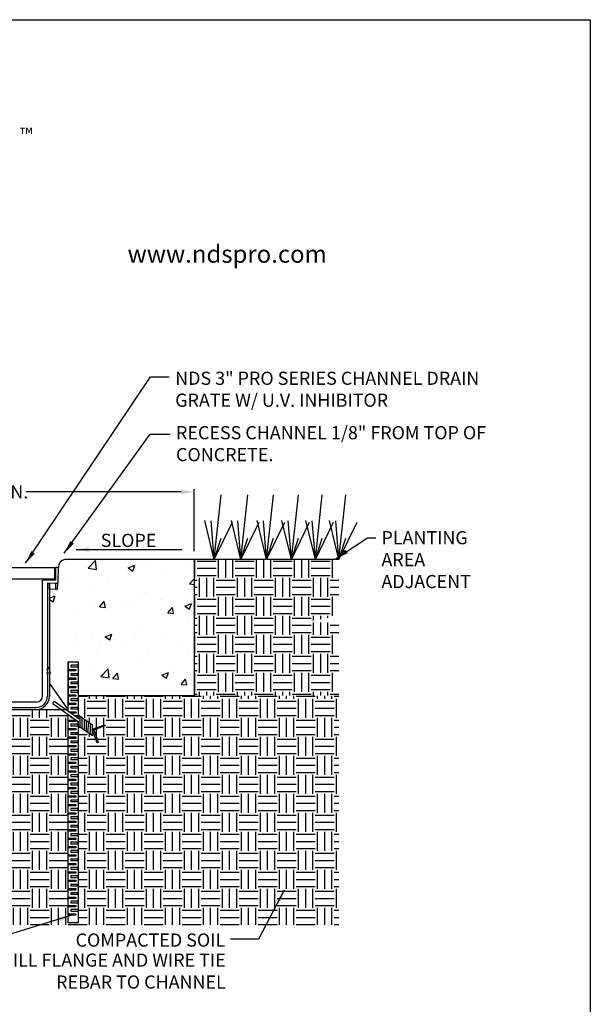
# Model space of a CAD drawing. Extents: x 0 to 216, y 0 to 280.
# Drawn here: x 113 to 216, y 102 to 280 of the extents above; entities that cross this region are included whole.
import ezdxf

# ---------------------------------------------------------------- set-up
doc = ezdxf.new("R2010")
doc.units = 0
doc.header["$LTSCALE"] = 10
doc.header["$MEASUREMENT"] = 0
doc.layers.get('Defpoints').update_dxf_attribs({"linetype": 'CONTINUOUS'})
for name, color, linetype in [('588-LOGO$0$CADdetails-2-FINELIGHT', 2, 'CONTINUOUS'), ('588-LOGO$0$CADdetails-9-EXTRAFINE', 9, 'CONTINUOUS'), ('588-LOGO$0$FRAME', 7, 'CONTINUOUS'), ('CADdetails-1-FINE', 1, 'CONTINUOUS'), ('CADdetails-11-VERYFINE', 11, 'CONTINUOUS'), ('CADdetails-7-VERYFINE', 7, 'CONTINUOUS'), ('CADdetails-9-EXTRAFINE', 9, 'CONTINUOUS')]:
    doc.layers.add(name, color=color, linetype=linetype)
doc.styles.add('588-LOGO$0$CADdetails-NOTES', font='ARIALN.TTF', dxfattribs={"height": 2.38})
doc.styles.add('588-LOGO$0$CADdetails-SUBHEADING', font='ARIALN.TTF', dxfattribs={"height": 3.18})
doc.styles.add('CADdetails-DIMENSIONS', font='ARIALN.TTF', dxfattribs={"height": 2.38})
doc.dimstyles.new('CADdetails-LEADER', dxfattribs={"dimtxt": 2.38, "dimasz": 2.38, "dimexe": 0.5, "dimexo": 1.5, "dimgap": 1, "dimtad": 0, "dimzin": 0, "dimdsep": 46, "dimtxsty": 'CADdetails-DIMENSIONS', "dimcen": 1, "dimclrd": 256, "dimclre": 256, "dimclrt": 256, "dimadec": 0, "dimazin": 0, "dimtfac": 1, "dimtdec": 4, "dimtofl": 0, "dimtmove": 0, "dimatfit": 3, "dimfxl": 1, "dimtolj": 1, "dimtzin": 0, "dimarcsym": 0})
pattern_1 = [(0, (65.6277, 265.4805), (3.44214, 3.44214), [3.44214, -3.44214]), (0, (65.6277, 266.7713), (3.44214, 3.44214), [3.44214, -3.44214]), (0, (65.6277, 268.062), (3.44214, 3.44214), [3.44214, -3.44214]), (90, (66.058, 268.4924), (-3.44214, 3.44214), [3.44214, -3.44214]), (90, (67.3488, 268.4924), (-3.44214, 3.44214), [3.44214, -3.44214]), (90, (68.6396, 268.4924), (-3.44214, 3.44214), [3.44214, -3.44214])]

# ---------------------------------------------------------------- blocks, each defined once
blk = doc.blocks.new('*D1')
at = {"layer": 'CADdetails-7-VERYFINE', "lineweight": -2, "transparency": 16777216}
for p, q in [((71.55, 183.81), (71.55, 195.04)), ((73.93, 194.54), (101.85, 194.54)), ((141.86, 194.54), (113.83, 194.54)), ((144.24, 183.82), (144.24, 195.04))]:
    blk.add_line(p, q, dxfattribs=at)
at = {"layer": 'CADdetails-7-VERYFINE', "transparency": 16777216}
for points in [[(73.93, 194.93), (73.93, 194.14), (71.55, 194.54)], [(141.86, 194.93), (141.86, 194.14), (144.24, 194.54)]]:
    blk.add_solid(points, dxfattribs=at)
at = {"layer": 'Defpoints', "color": 0, "transparency": 16777216}
for p in [(144.24, 194.54), (71.55, 182.31), (144.24, 182.32)]:
    blk.add_point(p, dxfattribs=at)
at = {"layer": 'CADdetails-7-VERYFINE', "transparency": 16777216, "insert": (107.84, 194.54), "char_height": 2.38, "attachment_point": 5, "style": 'CADdetails-DIMENSIONS'}
blk.add_mtext('\\A1;13" MIN. ', dxfattribs=at)

msp = doc.modelspace()

# ---------------------------------------------------------------- hatches: boundary and pattern name
at = {"layer": 'CADdetails-9-EXTRAFINE'}
h = msp.add_hatch(dxfattribs=at)
h.set_pattern_fill('EARTH', color=256, scale=13.768572, style=0)
h.set_pattern_definition(pattern_1)
h.paths.add_polyline_path([(45.322, 170.92), (45.322, 169.7), (45.346, 169.695), (45.346, 157.705), (68.797, 157.705), (68.797, 182.315), (45.322, 182.315), (45.322, 172.15), (51.648, 170.92)])
h.paths.add_polyline_path([(170.464, 169.7), (170.464, 170.92), (164.138, 170.92), (170.464, 172.15), (170.464, 182.315), (146.99, 182.315), (146.99, 157.705), (170.44, 157.705), (170.44, 169.695)])
h = msp.add_hatch(dxfattribs=at)
h.set_pattern_fill('AR-CONC', color=256, scale=1.721072, style=0)
h.set_pattern_definition([(50, (-26.601, 85.254), (12.34456, -1.08), [1.2908, -14.19884]), (355, (-26.601, 85.254), (-2.388, 12.9458), [1.03264, -11.3591]), (100.4514, (-25.572, 85.164), (9.95656, 11.86575), [1.097, -12.06716]), (46.184, (-26.601, 88.696), (18.368, -2.8487), [1.9362, -21.2983]), (96.636, (-25.07, 88.459), (16.0862, 16.7653), [1.6455, -18.1007]), (351.184, (-26.601, 88.696), (16.0862, 16.7653), [1.549, -17.0386]), (21, (-24.88, 87.836), (10.2732, -6.92936), [1.2908, -14.19884]), (326, (-24.88, 87.836), (4.1876, 12.48035), [1.03264, -11.3591]), (71.4514, (-24.024, 87.258), (14.4608, 5.551), [1.097, -12.06716]), (37.5, (-26.601, 85.254), (0.20928, 5.72934), [0, -11.22139, 0, -11.53118, 0, -11.4021]), (7.5, (-26.601, 85.254), (4.52761, 6.7881), [0, -6.5745, 0, -10.96323, 0, -4.3457]), (327.5, (-30.439, 85.254), (9.18747, -0.38819), [0, -4.30268, 0, -13.42436, 0, -17.8131]), (317.5, (-32.16, 85.254), (10.03705, 1.72288), [0, -5.59348, 0, -8.91515, 0, -12.64988])])
h.paths.add_polyline_path([(144.236, 182.312), (120.805, 182.312, 0.3687577), (119.678, 180.903), (119.587, 178.139, -0.4142136), (119.499, 178.056), (119.446, 176.997, -0.4091108), (119.357, 176.916), (118.038, 176.959), (117.48, 160.743), (119.329, 160.743), (119.329, 157.715), (144.236, 157.715)])
h.paths.add_polyline_path([(97.723, 176.959), (96.404, 176.916, -0.4091108), (96.316, 176.997), (96.263, 178.056, -0.4142136), (96.174, 178.139), (96.083, 180.93, 0.3325781), (94.957, 182.313), (71.55, 182.313), (71.55, 157.715), (96.432, 157.715), (96.432, 160.743), (98.282, 160.743)])
h = msp.add_hatch(dxfattribs=at)
h.set_pattern_fill('EARTH', color=256, scale=13.768572, style=0)
h.set_pattern_definition(pattern_1)
h.paths.add_polyline_path([(144.236, 182.315), (146.99, 182.315), (146.99, 157.705), (144.236, 157.705)])
h = msp.add_hatch(dxfattribs=at)
h.set_pattern_fill('EARTH', color=256, scale=13.768572, style=0)
h.set_pattern_definition([(0, (-26.601, 85.2542), (3.442143, 3.442143), [3.44214, -3.44214]), (0, (-26.601, 86.545), (3.442143, 3.442143), [3.44214, -3.44214]), (0, (-26.601, 87.8358), (3.442143, 3.442143), [3.44214, -3.44214]), (90, (-26.171, 88.266), (-3.442143, 3.442143), [3.44214, -3.44214]), (90, (-24.88, 88.266), (-3.442143, 3.442143), [3.44214, -3.44214]), (90, (-23.5893, 88.266), (-3.442143, 3.442143), [3.44214, -3.44214])])
h.paths.add_polyline_path([(170.424, 157.603), (123.211, 157.603), (123.211, 154.206), (125.841, 152.365), (125.839, 151.624), (128.02, 152.408), (128.101, 152.18), (126.066, 151.449), (126.878, 149.186), (126.651, 149.105), (125.838, 151.367), (125.836, 150.37), (123.211, 152.208), (123.211, 116.572), (121.417, 116.572), (121.417, 154.275), (120.154, 155.155), (95.704, 155.155), (94.395, 154.243), (94.395, 116.54), (92.601, 116.54), (92.601, 152.176), (89.976, 150.338), (89.974, 151.336), (89.161, 149.073), (88.934, 149.154), (89.746, 151.417), (89.974, 151.336), (89.971, 152.333), (92.601, 154.174), (92.601, 157.603), (45.259, 157.603), (45.259, 116.191), (170.424, 116.191)])

# ---------------------------------------------------------------- linework, layer by layer
at = {"layer": '588-LOGO$0$FRAME'}
for p, q in [((0, 280), (216, 280)), ((216, 280), (216, 0))]:
    msp.add_line(p, q, dxfattribs=at)
at = {"layer": 'CADdetails-1-FINE'}
for p, q in [((144.279, 182.312), (120.805, 182.312)), ((144.236, 182.315), (144.236, 157.705)), ((170.464, 182.315), (144.236, 182.315)), ((118.043, 159.854), (121.353, 155.155)), ((123.211, 157.705), (144.236, 157.705)), ((94.403, 155.155), (121.353, 155.155))]:
    msp.add_line(p, q, dxfattribs=at)
msp.add_arc((121.066, 180.947), 1.39, 100.85651, 181.82387, dxfattribs=at)
at = {"layer": 'CADdetails-11-VERYFINE'}
for p, q in [((119.675, 180.857), (119.132, 180.857)), ((119.132, 180.857), (119.132, 178.569)), ((119.585, 178.093), (119.675, 180.857)), ((119.132, 178.569), (116.76, 178.569)), ((116.786, 157.629), (116.76, 178.569)), ((117.688, 178.07), (117.688, 157.59)), ((117.688, 178.069), (119.497, 178.01)), ((118.027, 176.914), (118.045, 178.058)), ((119.355, 176.87), (118.027, 176.914)), ((118.029, 176.998), (119.195, 176.96)), ((118.045, 178.059), (118.043, 157.529)), ((119.195, 176.96), (119.211, 178.02)), ((119.211, 178.019), (119.497, 178.01)), ((119.497, 178.01), (119.444, 176.952)), ((115.639, 156.485), (100.16, 156.485)), ((100.16, 155.542), (115.639, 155.542))]:
    msp.add_line(p, q, dxfattribs=at)
for centre, radius, start, end in [((119.281, 176.959), 0.0858, 179.13219, 268.13219), ((119.358, 176.956), 0.0858, 268.13219, 357.13219), ((119.5, 178.096), 0.0858, 268.13219, 358.13219), ((115.639, 157.632), 1.147, 270, 359.99874), ((115.639, 157.59), 2.049, 270, 359.99874), ((115.588, 157.612), 2.457, 271.19556, 359.50355)]:
    msp.add_arc(centre, radius, start, end, dxfattribs=at)
at = {"layer": 'CADdetails-9-EXTRAFINE'}
for p, q in [((147.883, 182.315), (149.146, 194.03)), ((152.71, 182.315), (153.973, 194.03)), ((157.359, 182.315), (158.623, 194.03)), ((161.853, 182.315), (163.117, 194.03)), ((166.194, 182.315), (167.457, 194.03)), ((170.464, 182.315), (171.727, 194.03)), ((147.883, 182.315), (146.164, 189.378)), ((147.883, 182.315), (147.328, 189.305)), ((147.883, 182.315), (151.174, 189.078)), ((152.71, 182.315), (150.992, 189.378)), ((152.71, 182.315), (152.155, 189.305)), ((152.71, 182.315), (156.001, 189.078)), ((157.359, 182.315), (155.641, 189.378)), ((157.359, 182.315), (156.805, 189.305)), ((157.359, 182.315), (160.65, 189.078)), ((161.853, 182.315), (160.135, 189.378)), ((161.853, 182.315), (161.299, 189.305)), ((161.853, 182.315), (165.144, 189.078)), ((166.194, 182.315), (164.476, 189.378)), ((166.194, 182.315), (165.639, 189.305)), ((166.194, 182.315), (169.485, 189.078)), ((170.464, 182.315), (168.746, 189.378)), ((170.464, 182.315), (169.909, 189.305)), ((170.464, 182.315), (173.755, 189.078)), ((147.883, 182.315), (149.146, 186.143)), ((152.71, 182.315), (153.973, 186.143)), ((157.359, 182.315), (158.623, 186.143)), ((161.853, 182.315), (163.117, 186.143)), ((166.194, 182.315), (167.457, 186.143)), ((170.464, 182.315), (171.727, 186.143)), ((121.417, 163.772), (121.417, 155.793)), ((123.216, 153.65), (123.217, 154.202)), ((123.592, 151.941), (123.597, 153.936)), ((123.972, 151.675), (123.978, 153.669)), ((124.353, 151.409), (124.358, 153.403)), ((123.211, 152.208), (123.214, 153.024)), ((124.733, 151.142), (124.739, 153.137)), ((125.075, 150.903), (125.081, 152.897)), ((125.455, 150.637), (125.461, 152.631)), ((125.836, 150.37), (125.841, 152.365))]:
    msp.add_line(p, q, dxfattribs=at)
for points in [[(96.816, 180.853), (118.977, 180.853), (118.977, 178.724), (96.816, 178.724)], [(121.417, 162.385), (122.809, 162.385), (122.809, 162.136), (121.417, 162.136)], [(123.211, 163.163), (121.934, 163.163), (121.934, 162.883), (123.211, 162.883)], [(121.417, 160.86), (122.809, 160.86), (122.809, 160.61), (121.417, 160.61)], [(123.211, 161.638), (121.934, 161.638), (121.934, 161.358), (123.211, 161.358)], [(121.417, 159.335), (122.809, 159.335), (122.809, 159.085), (121.417, 159.085)], [(123.211, 160.113), (121.934, 160.113), (121.934, 159.833), (123.211, 159.833)], [(121.417, 157.81), (122.809, 157.81), (122.809, 157.56), (121.417, 157.56)], [(123.211, 158.588), (121.934, 158.588), (121.934, 158.308), (123.211, 158.308)], [(123.211, 157.063), (121.934, 157.063), (121.934, 156.783), (123.211, 156.783)], [(121.417, 156.285), (122.809, 156.285), (122.809, 156.035), (121.417, 156.035)], [(123.211, 155.538), (121.934, 155.538), (121.934, 155.258), (123.211, 155.258)], [(121.417, 153.234), (122.809, 153.234), (122.809, 152.985), (121.417, 152.985)], [(121.417, 151.709), (122.809, 151.709), (122.809, 151.46), (121.417, 151.46)], [(123.211, 152.488), (121.934, 152.488), (121.934, 152.208), (123.211, 152.208)], [(125.757, 151.595), (128.02, 152.408), (128.101, 152.18), (125.838, 151.367)], [(121.417, 150.184), (122.809, 150.184), (122.809, 149.935), (121.417, 149.935)], [(123.211, 150.963), (121.934, 150.963), (121.934, 150.683), (123.211, 150.683)], [(126.651, 149.105), (125.838, 151.367), (126.066, 151.449), (126.878, 149.186)], [(121.417, 148.659), (122.809, 148.659), (122.809, 148.41), (121.417, 148.41)], [(123.211, 149.438), (121.934, 149.438), (121.934, 149.158), (123.211, 149.158)], [(123.211, 147.913), (121.934, 147.913), (121.934, 147.633), (123.211, 147.633)], [(121.417, 147.134), (122.809, 147.134), (122.809, 146.885), (121.417, 146.885)], [(123.211, 146.388), (121.934, 146.388), (121.934, 146.108), (123.211, 146.108)], [(121.417, 145.609), (122.809, 145.609), (122.809, 145.36), (121.417, 145.36)], [(123.211, 144.863), (121.934, 144.863), (121.934, 144.583), (123.211, 144.583)], [(121.417, 144.084), (122.809, 144.084), (122.809, 143.835), (121.417, 143.835)], [(121.417, 142.559), (122.809, 142.559), (122.809, 142.31), (121.417, 142.31)], [(123.211, 143.338), (121.934, 143.338), (121.934, 143.058), (123.211, 143.058)], [(121.417, 141.034), (122.809, 141.034), (122.809, 140.785), (121.417, 140.785)], [(123.211, 141.813), (121.934, 141.813), (121.934, 141.533), (123.211, 141.533)], [(121.417, 139.509), (122.809, 139.509), (122.809, 139.26), (121.417, 139.26)], [(123.211, 140.288), (121.934, 140.288), (121.934, 140.008), (123.211, 140.008)], [(121.417, 137.984), (122.809, 137.984), (122.809, 137.735), (121.417, 137.735)], [(123.211, 138.763), (121.934, 138.763), (121.934, 138.482), (123.211, 138.482)], [(123.211, 137.238), (121.934, 137.238), (121.934, 136.957), (123.211, 136.957)], [(121.417, 136.459), (122.809, 136.459), (122.809, 136.21), (121.417, 136.21)], [(123.211, 135.713), (121.934, 135.713), (121.934, 135.432), (123.211, 135.432)], [(121.417, 134.934), (122.809, 134.934), (122.809, 134.685), (121.417, 134.685)], [(123.211, 134.188), (121.934, 134.188), (121.934, 133.907), (123.211, 133.907)], [(121.417, 133.409), (122.809, 133.409), (122.809, 133.16), (121.417, 133.16)], [(121.417, 131.884), (122.809, 131.884), (122.809, 131.635), (121.417, 131.635)], [(123.211, 132.663), (121.934, 132.663), (121.934, 132.382), (123.211, 132.382)], [(121.417, 130.359), (122.809, 130.359), (122.809, 130.11), (121.417, 130.11)], [(123.211, 131.138), (121.934, 131.138), (121.934, 130.857), (123.211, 130.857)], [(121.417, 128.834), (122.809, 128.834), (122.809, 128.585), (121.417, 128.585)], [(123.211, 129.613), (121.934, 129.613), (121.934, 129.332), (123.211, 129.332)], [(121.417, 127.309), (122.809, 127.309), (122.809, 127.06), (121.417, 127.06)], [(123.211, 128.088), (121.934, 128.088), (121.934, 127.807), (123.211, 127.807)], [(123.211, 126.563), (121.934, 126.563), (121.934, 126.282), (123.211, 126.282)], [(121.417, 125.784), (122.809, 125.784), (122.809, 125.535), (121.417, 125.535)], [(123.211, 125.037), (121.934, 125.037), (121.934, 124.757), (123.211, 124.757)], [(121.417, 124.259), (122.809, 124.259), (122.809, 124.01), (121.417, 124.01)], [(123.211, 123.512), (121.934, 123.512), (121.934, 123.232), (123.211, 123.232)], [(121.417, 122.734), (122.809, 122.734), (122.809, 122.485), (121.417, 122.485)], [(121.417, 121.209), (122.809, 121.209), (122.809, 120.96), (121.417, 120.96)], [(123.211, 121.987), (121.934, 121.987), (121.934, 121.707), (123.211, 121.707)], [(121.417, 119.684), (122.809, 119.684), (122.809, 119.435), (121.417, 119.435)], [(123.211, 120.462), (121.934, 120.462), (121.934, 120.182), (123.211, 120.182)], [(121.417, 118.159), (122.809, 118.159), (122.809, 117.91), (121.417, 117.91)], [(123.211, 118.937), (121.934, 118.937), (121.934, 118.657), (123.211, 118.657)]]:
    msp.add_lwpolyline(points, close=True, dxfattribs=at)
for points in [[(121.417, 154.91), (121.417, 163.772), (123.211, 163.772), (123.211, 153.653)], [(118.718, 156.155), (123.323, 152.947)], [(119.059, 156.544), (123.441, 153.493)], [(123.211, 153.026), (123.211, 116.572), (121.417, 116.572), (121.417, 154.282)], [(121.632, 154.76), (122.809, 154.76), (122.809, 154.51), (121.987, 154.51)], [(121.934, 153.92), (121.934, 153.733), (122.201, 153.733)], [(123.098, 153.733), (123.211, 153.733), (123.211, 154.013), (122.698, 154.013)], [(123.216, 153.65), (123.217, 154.202), (125.841, 152.365)], [(125.836, 150.37), (123.211, 152.208), (123.214, 153.024)]]:
    msp.add_lwpolyline(points, dxfattribs=at)
msp.add_arc((118.923, 156.32), 0.263, 51.21825, 218.78585, dxfattribs=at)

# ---------------------------------------------------------------- texts
at = {"layer": '588-LOGO$0$CADdetails-2-FINELIGHT', "style": '588-LOGO$0$CADdetails-SUBHEADING'}
msp.add_text('www.ndspro.com', height=3.18, dxfattribs=at).set_placement((132.184, 236.009))
at = {"layer": '588-LOGO$0$CADdetails-9-EXTRAFINE', "color": 177, "true_color": 0x2c4469, "insert": (112.688, 260.378), "char_height": 2.344, "width": 2.14522, "attachment_point": 1, "style": '588-LOGO$0$CADdetails-NOTES'}
msp.add_mtext('™', dxfattribs=at)
at = {"layer": 'CADdetails-7-VERYFINE', "char_height": 2.38, "style": 'CADdetails-DIMENSIONS'}
for s, insert, width, attachment_point in [('NDS 3" PRO SERIES CHANNEL DRAIN GRATE W/ U.V. INHIBITOR ', (140.808, 216.293), 59.23991, 1), ('\\A1;RECESS CHANNEL 1/8" FROM TOP OF CONCRETE.', (140.955, 206.443), 73.59316, 1), ('\\A1;PLANTING AREA ADJACENT', (178.166, 187.44), 21.10762, 1), ('\\A1;SLOPE', (137.394, 186.954), 48.43461, 3), ('COMPACTED SOIL', (149.864, 114.618), 48.43461, 3), ('DRILL FLANGE AND WIRE TIE REBAR TO CHANNEL ', (149.968, 110.99), 48.43461, 3)]:
    msp.add_mtext(s, dxfattribs=dict(at, insert=insert, width=width, attachment_point=attachment_point))

# ---------------------------------------------------------------- dimensions: what is measured, and where the dimension line sits
at = {"layer": 'CADdetails-7-VERYFINE'}
dim = msp.add_linear_dim(base=(144.236, 194.538), p1=(71.55, 182.313), p2=(144.236, 182.315), text='13" MIN. ', dimstyle='CADdetails-LEADER', dxfattribs=at)
dim.commit()
dim.dimension.update_dxf_attribs({"geometry": '*D1', "text_midpoint": (107.839, 194.538), "dimtype": 160})

# ---------------------------------------------------------------- leaders
for points in [[(113.719, 181.619), (136.328, 215.354), (139.71, 215.354)], [(120.721, 183.471), (136.249, 204.984), (139.908, 204.984)], [(122.857, 184.089), (142.03, 184.089)], [(160.561, 122.451), (155.91, 113.57), (150.819, 113.57)], [(122.113, 117.91), (79.027, 104.634), (76.177, 104.634)]]:
    msp.add_leader(points, dimstyle='CADdetails-LEADER', dxfattribs=at)
at = {"layer": 'CADdetails-7-VERYFINE', "annotation_type": 0, "has_hookline": 1, "hookline_direction": 0, "text_width": 14.337}
msp.add_leader([(169.855, 182.444), (175.621, 186.25), (177.166, 186.25)], dimstyle='CADdetails-LEADER', override={"dimgap": 1, "dimtad": 0}, dxfattribs=at)

doc.saveas('drawing.dxf')
